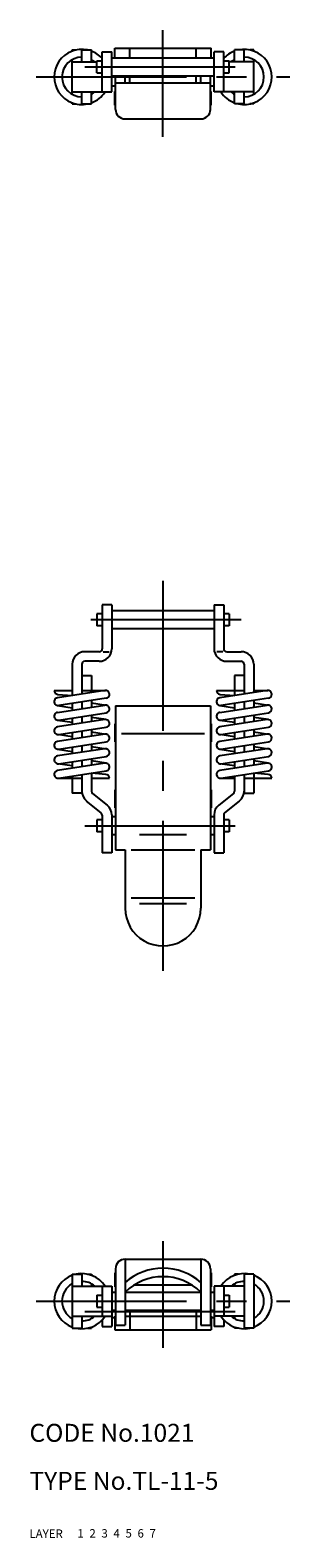
# Model space of a CAD drawing. Extents: x 10 to 325, y 10 to 261.
# Drawn here: x 10 to 53, y 10 to 261 of the extents above; entities that cross this region are included whole.
import ezdxf

# ---------------------------------------------------------------- set-up
doc = ezdxf.new("R2010")
doc.units = 0
doc.header["$LTSCALE"] = 20
doc.header["$MEASUREMENT"] = 0
for name, pattern in [('CENTER', [2, 1.25, -0.25, 0.25, -0.25]), ('DASHED', [0.75, 0.5, -0.25]), ('PHANTOM', [2.5, 1.25, -0.25, 0.25, -0.25, 0.25, -0.25])]:
    doc.linetypes.add(name, pattern=pattern)
for name, color, linetype in [('1', 7, 'CONTINUOUS'), ('2', 4, 'CONTINUOUS'), ('3', 2, 'DASHED'), ('4', 1, 'CENTER'), ('5', 6, 'PHANTOM'), ('6', 5, 'CONTINUOUS'), ('7', 3, 'CONTINUOUS')]:
    doc.layers.add(name, color=color, linetype=linetype)

msp = doc.modelspace()

# ---------------------------------------------------------------- linework, layer by layer
at = {"layer": '1', "linetype": 'Continuous'}
for p, q in [((17.115776, 257.938453), (17.761776, 257.938453)), ((17.115776, 257.750453), (17.115776, 257.938453)), ((17.115776, 250.551453), (17.115776, 256.324453)), ((18.715776, 255.938453), (18.715776, 257.938453)), ((18.715776, 257.938453), (20.315776, 257.938453)), ((20.315776, 255.938453), (20.315776, 257.938453)), ((22.115776, 250.938453), (22.115776, 257.638453)), ((22.115776, 257.638453), (23.715776, 257.638453)), ((23.715776, 250.938453), (23.715776, 257.638453)), ((23.715776, 256.638453), (40.715776, 256.638453)), ((24.215776, 258.238453), (40.215776, 258.238453)), ((24.215776, 256.638453), (24.215776, 258.238453)), ((26.715776, 256.638453), (26.715776, 258.238453)), ((37.715776, 256.638453), (37.715776, 258.238453)), ((40.215776, 256.638453), (40.215776, 258.238453)), ((40.715776, 250.938453), (40.715776, 257.638453)), ((42.315776, 257.638453), (40.715776, 257.638453)), ((42.315776, 250.938453), (42.315776, 257.638453)), ((44.115776, 255.938453), (44.115776, 257.938453)), ((45.715776, 257.938453), (44.115776, 257.938453)), ((45.715776, 255.938453), (45.715776, 257.938453)), ((47.315776, 257.938453), (46.669676, 257.938453)), ((47.315776, 257.750453), (47.315776, 257.938453)), ((47.315776, 250.551453), (47.315776, 256.324453)), ((17.115776, 255.938453), (21.215776, 255.938453)), ((21.215776, 254.138453), (21.215776, 256.138453)), ((21.215776, 256.138453), (22.115776, 256.138453)), ((21.215776, 254.138453), (22.115776, 254.138453)), ((42.315776, 256.138453), (43.215776, 256.138453)), ((42.315776, 254.138453), (43.215776, 254.138453)), ((43.215776, 254.138453), (43.215776, 256.138453)), ((47.315776, 255.938453), (43.215776, 255.938453)), ((23.715776, 253.638453), (40.715776, 253.638453)), ((23.715776, 251.938453), (24.315776, 251.938453)), ((24.315776, 248.038453), (24.315776, 253.638453)), ((24.315776, 252.438453), (40.115776, 252.438453)), ((25.915776, 252.438453), (25.915776, 253.638453)), ((26.715776, 252.438453), (26.715776, 253.638453)), ((37.715776, 252.438453), (37.715776, 253.638453)), ((38.515776, 252.438453), (38.515776, 253.638453)), ((40.115776, 248.038453), (40.115776, 253.638453)), ((40.115776, 251.938453), (40.715776, 251.938453)), ((17.115776, 250.938453), (23.715776, 250.938453)), ((17.115776, 248.938453), (17.115776, 249.125453)), ((17.115776, 248.938453), (17.761776, 248.938453)), ((18.715776, 248.938453), (18.715776, 250.938453)), ((18.715776, 248.938453), (20.315776, 248.938453)), ((20.315776, 248.938453), (20.315776, 250.938453)), ((24.215776, 248.738453), (24.215776, 251.038453)), ((24.215776, 251.038453), (24.315776, 251.038453)), ((24.215776, 248.738453), (24.315776, 248.738453)), ((40.115776, 251.038453), (40.215776, 251.038453)), ((40.115776, 248.738453), (40.215776, 248.738453)), ((40.215776, 248.738453), (40.215776, 251.038453)), ((47.315776, 250.938453), (40.715776, 250.938453)), ((44.115776, 248.938453), (44.115776, 250.938453)), ((45.715776, 248.938453), (44.115776, 248.938453)), ((45.715776, 248.938453), (45.715776, 250.938453)), ((47.315776, 248.938453), (46.669676, 248.938453)), ((47.315776, 248.938453), (47.315776, 249.125453)), ((25.915776, 246.438453), (38.515776, 246.438453)), ((22.115776, 163.988453), (21.215776, 163.988453)), ((21.215776, 163.988453), (21.215776, 161.988453)), ((22.115776, 165.488453), (22.115776, 158.16886)), ((23.715776, 165.488453), (22.115776, 165.488453)), ((23.715776, 165.488453), (23.715776, 158.16886)), ((40.715776, 164.488453), (23.715776, 164.488453)), ((40.715776, 165.488453), (42.315776, 165.488453)), ((40.715776, 165.488453), (40.715776, 158.16886)), ((42.315776, 165.488453), (42.315776, 158.16886)), ((43.215776, 163.988453), (42.315776, 163.988453)), ((43.215776, 163.988453), (43.215776, 161.988453)), ((22.115776, 161.988453), (21.215776, 161.988453)), ((40.715776, 161.488453), (23.715776, 161.488453)), ((43.215776, 161.988453), (42.315776, 161.988453)), ((21.615776, 157.66886), (19.215776, 157.66886)), ((21.615776, 156.06886), (19.215776, 156.06886)), ((22.238797, 157.66886), (23.238797, 157.66886)), ((42.192755, 157.66886), (41.192755, 157.66886)), ((42.815776, 157.66886), (45.215776, 157.66886)), ((42.815776, 156.06886), (45.215776, 156.06886)), ((17.115776, 155.56886), (17.115776, 150.357767)), ((18.715776, 155.56886), (18.715776, 150.603134)), ((18.715776, 153.701285), (20.315776, 153.701285)), ((20.315776, 153.701285), (20.315776, 150.848501)), ((45.715776, 153.701285), (44.115776, 153.701285)), ((44.115776, 153.701285), (44.115776, 150.357767)), ((45.715776, 155.56886), (45.715776, 150.603134)), ((47.315776, 155.56886), (47.315776, 150.848501)), ((14.115776, 151.201285), (17.115776, 151.201285)), ((22.567248, 151.193774), (14.667248, 149.982274)), ((18.715776, 151.201285), (22.665776, 151.201285)), ((41.115776, 151.201285), (45.715776, 151.201285)), ((49.567248, 151.193774), (41.667248, 149.982274)), ((47.315776, 151.201285), (49.665776, 151.201285)), ((14.667248, 147.559274), (22.567248, 148.770774)), ((14.667248, 148.697296), (17.115776, 148.321803)), ((14.712475, 150.553474), (17.10715, 150.356444)), ((22.764305, 149.908796), (14.864305, 148.697296)), ((17.115776, 149.042569), (17.115776, 147.934767)), ((18.715776, 149.287936), (18.715776, 148.180134)), ((20.315776, 149.533303), (20.315776, 148.425501)), ((20.315776, 149.146267), (22.764305, 148.770774)), ((24.315776, 148.638453), (24.315776, 124.638453)), ((24.315776, 148.638453), (40.115776, 148.638453)), ((40.115776, 148.638453), (40.115776, 124.638453)), ((41.667248, 147.559274), (49.567248, 148.770774)), ((41.667248, 148.697296), (44.115776, 148.321803)), ((41.712475, 150.553474), (44.10715, 150.356444)), ((49.764305, 149.908796), (41.864305, 148.697296)), ((44.115776, 149.042569), (44.115776, 147.934767)), ((45.715776, 149.287936), (45.715776, 148.180134)), ((47.315776, 149.533303), (47.315776, 148.425501)), ((47.315776, 149.146267), (49.764305, 148.770774)), ((22.567248, 146.347774), (14.667248, 145.136274)), ((14.667248, 146.274296), (17.115776, 145.898803)), ((14.864305, 146.274296), (22.764305, 147.485796)), ((17.115776, 146.619569), (17.115776, 145.511767)), ((18.715776, 146.864936), (18.715776, 145.757134)), ((20.315776, 147.110303), (20.315776, 146.002501)), ((22.764305, 146.347774), (20.315776, 146.723267)), ((49.567248, 146.347774), (41.667248, 145.136274)), ((41.667248, 146.274296), (44.115776, 145.898803)), ((41.864305, 146.274296), (49.764305, 147.485796)), ((44.115776, 146.619569), (44.115776, 145.511767)), ((45.715776, 146.864936), (45.715776, 145.757134)), ((47.315776, 147.110303), (47.315776, 146.002501)), ((49.764305, 146.347774), (47.315776, 146.723267)), ((22.567248, 143.924774), (14.667248, 142.713274)), ((17.115776, 143.475803), (14.667248, 143.851296)), ((14.864305, 143.851296), (22.764305, 145.062796)), ((17.115776, 144.196569), (17.115776, 143.088767)), ((18.715776, 144.441936), (18.715776, 143.334134)), ((20.315776, 144.687303), (20.315776, 143.579501)), ((20.315776, 144.300267), (22.764305, 143.924774)), ((24.215776, 145.638453), (24.315776, 145.638453)), ((24.215776, 145.638453), (24.215776, 142.638453)), ((25.315776, 144.038453), (39.115776, 144.038453)), ((40.115776, 145.638453), (40.215776, 145.638453)), ((40.215776, 145.638453), (40.215776, 142.638453)), ((49.567248, 143.924774), (41.667248, 142.713274)), ((44.115776, 143.475803), (41.667248, 143.851296)), ((41.864305, 143.851296), (49.764305, 145.062796)), ((44.115776, 144.196569), (44.115776, 143.088767)), ((45.715776, 144.441936), (45.715776, 143.334134)), ((47.315776, 144.687303), (47.315776, 143.579501)), ((47.315776, 144.300267), (49.764305, 143.924774)), ((22.567248, 141.501774), (14.667248, 140.290274)), ((14.667248, 141.428296), (17.115776, 141.052803)), ((14.864305, 141.428296), (22.764305, 142.639796)), ((17.115776, 141.773569), (17.115776, 140.665767)), ((18.715776, 142.018936), (18.715776, 140.911134)), ((20.315776, 142.264303), (20.315776, 141.156501)), ((20.315776, 141.877267), (22.764305, 141.501774)), ((24.215776, 142.638453), (24.315776, 142.638453)), ((40.115776, 142.638453), (40.215776, 142.638453)), ((49.567248, 141.501774), (41.667248, 140.290274)), ((41.667248, 141.428296), (44.115776, 141.052803)), ((41.864305, 141.428296), (49.764305, 142.639796)), ((44.115776, 141.773569), (44.115776, 140.665767)), ((45.715776, 142.018936), (45.715776, 140.911134)), ((47.315776, 142.264303), (47.315776, 141.156501)), ((47.315776, 141.877267), (49.764305, 141.501774)), ((22.567222, 139.07877), (14.667222, 137.866948)), ((17.115776, 138.629803), (14.667248, 139.005296)), ((14.864305, 139.005296), (22.764305, 140.216796)), ((17.115776, 139.350569), (17.115776, 138.242545)), ((18.715776, 139.595936), (18.715776, 138.487977)), ((20.315776, 139.841303), (20.315776, 138.733409)), ((22.764305, 139.078774), (20.315776, 139.454267)), ((49.567222, 139.07877), (41.667222, 137.866948)), ((44.115776, 138.629803), (41.667248, 139.005296)), ((41.864305, 139.005296), (49.764305, 140.216796)), ((44.115776, 139.350569), (44.115776, 138.242545)), ((45.715776, 139.595936), (45.715776, 138.487977)), ((47.315776, 139.841303), (47.315776, 138.733409)), ((49.764305, 139.078774), (47.315776, 139.454267)), ((14.765776, 136.574463), (18.715776, 136.574463)), ((14.86433, 136.581978), (22.76433, 137.7938)), ((17.115776, 136.927339), (17.115776, 134.074463)), ((18.715776, 137.172771), (18.715776, 134.074463)), ((20.315776, 137.418204), (20.315776, 134.440285)), ((20.315776, 136.574463), (23.315776, 136.574463)), ((22.719077, 137.222274), (20.323458, 137.419382)), ((41.765776, 136.574463), (44.115776, 136.574463)), ((41.86433, 136.581978), (49.76433, 137.7938)), ((44.115776, 136.927339), (44.115776, 134.440285)), ((45.715776, 137.172771), (45.715776, 134.074463)), ((45.715776, 136.574463), (50.315776, 136.574463)), ((47.315776, 137.418204), (47.315776, 134.074463)), ((49.719077, 137.222274), (47.323458, 137.419382)), ((18.715776, 134.074463), (17.115776, 134.074463)), ((20.502776, 134.051285), (22.931658, 132.09838)), ((24.215776, 134.638453), (24.315776, 134.638453)), ((24.215776, 134.638453), (24.215776, 131.638453)), ((40.115776, 134.638453), (40.215776, 134.638453)), ((40.215776, 134.638453), (40.215776, 131.638453)), ((43.928776, 134.051285), (41.499894, 132.09838)), ((45.715776, 134.074463), (47.315776, 134.074463)), ((21.929081, 130.788208), (19.499776, 132.741453)), ((24.215776, 131.638453), (24.315776, 131.638453)), ((40.115776, 131.638453), (40.215776, 131.638453)), ((42.502471, 130.788208), (44.931776, 132.741453)), ((22.115776, 129.638453), (21.215776, 129.638453)), ((21.215776, 129.638453), (21.215776, 127.638453)), ((22.115776, 130.398542), (22.115776, 124.138453)), ((23.715776, 130.461782), (23.715776, 124.138453)), ((24.315776, 130.138453), (23.715776, 130.138453)), ((40.715776, 130.138453), (40.115776, 130.138453)), ((40.715776, 130.461782), (40.715776, 124.138453)), ((42.315776, 130.398542), (42.315776, 124.138453)), ((43.215776, 129.638453), (42.315776, 129.638453)), ((43.215776, 129.638453), (43.215776, 127.638453)), ((22.115776, 127.638453), (21.215776, 127.638453)), ((24.315776, 127.138453), (23.715776, 127.138453)), ((40.715776, 127.138453), (40.115776, 127.138453)), ((43.215776, 127.638453), (42.315776, 127.638453)), ((23.715776, 124.138453), (22.115776, 124.138453)), ((24.315776, 124.638453), (25.915776, 124.638453)), ((25.915776, 124.638453), (25.915776, 114.938453)), ((26.915776, 124.638453), (37.515776, 124.638453)), ((38.515776, 124.638453), (38.515776, 114.938453)), ((38.515776, 124.638453), (40.115776, 124.638453)), ((40.715776, 124.138453), (42.315776, 124.138453)), ((26.915776, 116.638453), (37.515776, 116.638453)), ((25.915776, 56.438153), (38.515776, 56.438153)), ((25.915776, 56.438153), (25.915776, 45.438153)), ((38.515776, 56.438153), (38.515776, 45.438153)), ((17.115776, 53.938153), (18.715776, 53.938153)), ((17.115776, 53.938153), (17.115776, 44.938153)), ((18.715776, 53.938153), (18.715776, 51.938153)), ((19.669776, 53.938153), (20.315776, 53.938153)), ((20.315776, 53.938153), (20.315776, 53.750853)), ((24.215776, 54.138153), (24.215776, 51.838053)), ((24.215776, 54.138153), (24.315776, 54.138153)), ((24.315776, 54.838153), (24.315776, 45.438153)), ((40.115776, 54.838153), (40.115776, 45.438153)), ((40.115776, 54.138153), (40.215776, 54.138153)), ((40.215776, 54.138153), (40.215776, 51.838053)), ((44.115776, 53.938153), (44.115776, 53.750853)), ((44.761876, 53.938153), (44.115776, 53.938153)), ((45.715776, 53.938153), (45.715776, 44.938153)), ((47.315776, 53.938153), (45.715776, 53.938153)), ((47.315776, 53.938153), (47.315776, 44.938153)), ((17.115776, 51.938153), (23.715776, 51.938153)), ((20.315776, 52.324253), (20.315776, 51.938153)), ((21.215776, 50.438153), (21.215776, 48.438153)), ((21.215776, 50.438153), (22.115776, 50.438153)), ((22.115776, 51.938153), (22.115776, 46.938153)), ((23.715776, 51.938153), (23.715776, 45.238153)), ((23.715776, 50.938153), (24.315776, 50.938153)), ((24.215776, 51.838053), (24.315776, 51.838053)), ((25.915776, 50.938153), (38.515776, 50.938153)), ((27.428276, 52.138153), (37.003276, 52.138153)), ((40.115776, 51.838053), (40.215776, 51.838053)), ((40.115776, 50.938153), (40.715776, 50.938153)), ((40.715776, 51.938153), (40.715776, 45.238153)), ((45.715776, 51.938153), (40.715776, 51.938153)), ((42.315776, 51.938153), (42.315776, 46.938153)), ((42.315776, 50.438153), (43.215776, 50.438153)), ((43.215776, 50.438153), (43.215776, 48.438153)), ((44.115776, 52.324253), (44.115776, 51.938153)), ((21.215776, 48.438153), (22.115776, 48.438153)), ((23.715776, 47.938153), (24.315776, 47.938153)), ((25.915776, 47.938153), (38.515776, 47.938153)), ((26.715776, 47.938153), (26.715776, 44.638153)), ((37.715776, 47.938153), (37.715776, 44.638153)), ((40.115776, 47.938153), (40.715776, 47.938153)), ((42.315776, 48.438153), (43.215776, 48.438153)), ((17.115776, 46.938153), (23.715776, 46.938153)), ((18.715776, 46.938153), (18.715776, 44.938153)), ((20.315776, 46.938153), (20.315776, 46.551953)), ((22.115776, 46.339753), (22.115776, 45.238153)), ((22.115776, 45.238153), (23.715776, 45.238153)), ((23.715776, 46.738153), (24.215776, 46.738153)), ((24.215776, 46.938153), (24.215776, 44.638153)), ((24.215776, 46.938153), (24.315776, 46.938153)), ((24.315776, 45.438153), (25.915776, 45.438153)), ((25.915776, 46.938153), (38.515776, 46.938153)), ((38.515776, 45.438153), (40.115776, 45.438153)), ((40.115776, 46.938153), (40.215776, 46.938153)), ((40.215776, 46.938153), (40.215776, 44.638153)), ((40.215776, 46.738153), (40.715776, 46.738153)), ((45.715776, 46.938153), (40.715776, 46.938153)), ((42.315776, 45.238153), (40.715776, 45.238153)), ((42.315776, 46.339753), (42.315776, 45.238153)), ((44.115776, 46.938153), (44.115776, 46.551953)), ((17.115776, 44.938153), (18.715776, 44.938153)), ((19.669776, 44.938153), (20.315776, 44.938153)), ((20.315776, 45.125353), (20.315776, 44.938153)), ((24.215776, 44.638153), (40.215776, 44.638153)), ((44.115776, 45.125353), (44.115776, 44.938153)), ((44.761876, 44.938153), (44.115776, 44.938153)), ((47.315776, 44.938153), (45.715776, 44.938153))]:
    msp.add_line(p, q, dxfattribs=at)
for centre, radius, start, end in [((18.715776, 253.438453), 4.6, 78.0313, 281.969), ((18.715776, 253.438453), 3.3, 90, 270), ((18.715776, 253.438453), 3.3, 49.2509, 60.9979), ((18.715776, 253.438453), 4.6, 42.3433, 69.6456), ((45.715776, 253.438453), 4.6, 110.354, 137.658), ((45.715776, 253.438453), 3.3, 119.003, 130.749), ((45.715776, 253.438453), 4.6, 258.031, 101.969), ((45.715776, 253.438453), 3.3, 270, 90), ((18.715776, 253.438453), 4.6, 290.354, 327.079), ((18.715776, 253.438453), 3.3, 299.003, 310.749), ((45.715776, 253.438453), 4.6, 212.921, 249.646), ((45.715776, 253.438453), 3.3, 229.251, 240.997), ((25.915776, 248.038453), 1.6, 180, 270), ((38.515776, 248.038453), 1.6, 270, 0), ((19.215776, 155.56886), 2.1, 90, 180), ((19.215776, 155.56886), 0.5, 90, 180), ((21.615776, 158.16886), 2.1, 270, 0.000005), ((21.615776, 158.16886), 0.5, 270, 0.000005), ((42.815776, 158.16886), 2.1, 179.999995, 270), ((42.815776, 158.16886), 0.5, 179.999995, 270), ((45.215776, 155.56886), 2.1, 0, 90), ((45.215776, 155.56886), 0.5, 0, 90), ((14.765776, 151.201285), 0.65, 180, 265.296385), ((22.665776, 150.551285), 0.65, 278.718638, 98.718638), ((41.765776, 151.201285), 0.65, 180, 265.296385), ((49.665776, 150.551285), 0.65, 278.718638, 98.718638), ((14.765776, 149.339785), 0.65, 98.718638, 278.718638), ((22.665776, 148.128285), 0.65, 278.718638, 98.718638), ((41.765776, 149.339785), 0.65, 98.718638, 278.718638), ((49.665776, 148.128285), 0.65, 278.718638, 98.718638), ((14.765776, 146.916785), 0.65, 98.718638, 278.718638), ((22.665776, 145.705285), 0.65, 278.718638, 98.718638), ((41.765776, 146.916785), 0.65, 98.718638, 278.718638), ((49.665776, 145.705285), 0.65, 278.718638, 98.718638), ((14.765776, 144.493785), 0.65, 98.718638, 278.718638), ((22.665776, 143.282285), 0.65, 278.718638, 98.718638), ((41.765776, 144.493785), 0.65, 98.718638, 278.718638), ((49.665776, 143.282285), 0.65, 278.718638, 98.718638), ((14.765776, 142.070785), 0.65, 98.718638, 278.718638), ((22.665776, 140.859285), 0.65, 278.718638, 98.718638), ((41.765776, 142.070785), 0.65, 98.718638, 278.718638), ((49.665776, 140.859285), 0.65, 278.718638, 98.718638), ((14.765776, 139.647785), 0.65, 98.718638, 278.718638), ((22.665776, 138.436285), 0.65, 278.720921, 98.720921), ((41.765776, 139.647785), 0.65, 98.718638, 278.718638), ((49.665776, 138.436285), 0.65, 278.720921, 98.720921), ((14.765776, 137.224463), 0.65, 98.720921, 278.720921), ((22.665776, 136.574463), 0.65, 0, 85.296385), ((41.765776, 137.224463), 0.65, 98.720921, 278.720921), ((49.665776, 136.574463), 0.65, 0, 85.296385), ((20.815776, 134.440285), 2.1, 180, 231.203), ((20.815776, 134.440285), 0.5, 180, 231.203), ((43.615776, 134.440285), 0.5, 308.797, 0), ((43.615776, 134.440285), 2.1, 308.797, 0), ((21.615776, 130.398542), 0.5, 0, 51.199515), ((21.615776, 130.461782), 2.1, 0, 51.199515), ((42.815776, 130.461782), 2.1, 128.800485, 180), ((42.815776, 130.398542), 0.5, 128.800485, 180), ((32.215776, 114.938453), 6.3, 180, 0.00001), ((25.915776, 54.838153), 1.6, 90, 180), ((38.515776, 54.838153), 1.6, 0, 90), ((18.715776, 49.438153), 4.6, 110.354, 249.646), ((18.715776, 49.438153), 4.6, 32.9207, 101.969), ((32.215776, 44.550753), 8.97151, 45.3945, 134.606), ((32.215776, 45.455253), 9.47927, 48.3478, 131.652), ((45.715776, 49.438153), 4.6, 78.0313, 147.079), ((45.715776, 49.438153), 4.6, 290.354, 69.6456), ((18.715776, 49.438153), 3.3, 119.003, 240.997), ((18.715776, 49.438153), 3.3, 49.2509, 90), ((45.715776, 49.438153), 3.3, 90, 130.749), ((45.715776, 49.438153), 3.3, 299.003, 60.9974), ((18.715776, 49.438153), 4.6, 258.031, 327.079), ((18.715776, 49.438153), 3.3, 270, 310.749), ((45.715776, 49.438153), 4.6, 212.921, 281.969), ((45.715776, 49.438153), 3.3, 229.251, 270)]:
    msp.add_arc(centre, radius, start, end, dxfattribs=at)
at = {"layer": '4', "linetype": 'CENTER'}
for p, q in [((32.215776, 243.438453), (32.215776, 261.238453)), ((19.215776, 255.138453), (45.215776, 255.138453)), ((11.115776, 253.438453), (53.315876, 253.438453)), ((32.215776, 169.488453), (32.215776, 103.638453)), ((45.215776, 162.988453), (19.215776, 162.988453)), ((19.215776, 128.638453), (45.215776, 128.638453)), ((36.115776, 127.138453), (28.315776, 127.138453)), ((36.115776, 115.638453), (28.315776, 115.638453)), ((32.215776, 59.438153), (32.215776, 41.638153)), ((11.115776, 49.438153), (53.315876, 49.438153)), ((19.215776, 47.738153), (45.215776, 47.738153))]:
    msp.add_line(p, q, dxfattribs=at)

# ---------------------------------------------------------------- texts
at = {"layer": '1', "linetype": 'Continuous'}
for s, p in [('LAYER', (10, 10)), ('1', (17.979511, 10.048737))]:
    msp.add_text(s, height=1.4, dxfattribs=at).set_placement(p)
at = {"layer": '2', "linetype": 'Continuous'}
msp.add_text('2', height=1.4, dxfattribs=at).set_placement((19.979511, 10.048737))
at = {"layer": '3', "linetype": 'DASHED'}
msp.add_text('3', height=1.4, dxfattribs=at).set_placement((21.979511, 10.048737))
at = {"layer": '4', "linetype": 'CENTER'}
msp.add_text('4', height=1.4, dxfattribs=at).set_placement((23.979511, 10.048737))
at = {"layer": '5', "linetype": 'PHANTOM'}
msp.add_text('5', height=1.4, dxfattribs=at).set_placement((25.979511, 10.048737))
at = {"layer": '6', "linetype": 'Continuous'}
msp.add_text('6', height=1.4, dxfattribs=at).set_placement((27.979511, 10.048737))
at = {"layer": '7', "linetype": 'Continuous'}
for s, height, p in [('CODE No.1021', 3, (10, 26)), ('TYPE No.TL-11-5', 3, (10, 18)), ('7', 1.4, (29.979511, 10.048737))]:
    msp.add_text(s, height=height, dxfattribs=at).set_placement(p)

doc.saveas('drawing.dxf')
